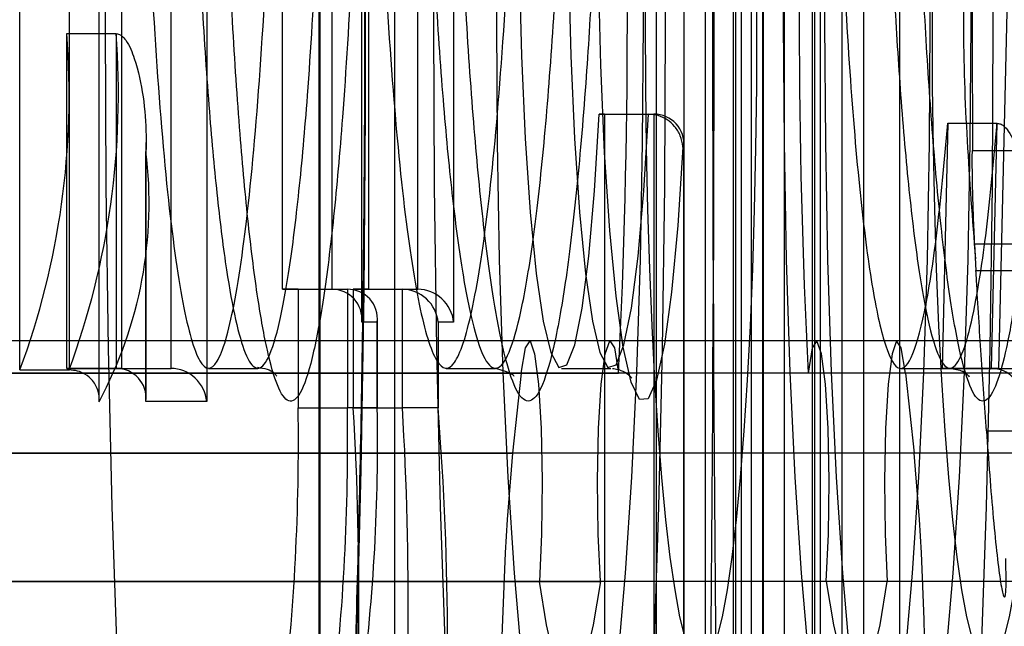
# Model space of a CAD drawing. Extents: x 5 to 415, y 5 to 293.
# Drawn here: x 338 to 338, y 237 to 237 of the extents above; entities that cross this region are included whole.
import ezdxf

# ---------------------------------------------------------------- set-up
doc = ezdxf.new("R2010")
doc.units = 0
doc.linetypes.add('SLD-DURCHGEHEND', pattern=[0])
doc.layers.add('AM_0', color=7, linetype='CONTINUOUS')

msp = doc.modelspace()

# ---------------------------------------------------------------- linework, layer by layer
at = {"layer": 'AM_0', "color": 7, "linetype": 'SLD-DURCHGEHEND'}
for p, q in [((337.7442279975172, 237.5530798597889), (337.7442279975172, 237.3164474985353)), ((337.8091592456994, 237.5530798597577), (337.8091592456994, 237.1231715204879)), ((337.8118087802789, 237.1946798597889), (337.8118087802789, 237.5530798597889)), ((337.8187812396986, 237.5530798597889), (337.8187812396986, 237.1946798597889)), ((337.8214307742782, 237.266679859789), (337.8214307742782, 237.5530798597889)), ((337.828403233698, 237.5530798597889), (337.828403233698, 237.266679859789)), ((337.8118240014865, 237.1950284827599), (337.8118240014865, 237.552731236818)), ((337.8214459954859, 237.2670284827599), (337.8214459954859, 237.552731236818)), ((337.7339174275652, 237.3204474985353), (337.7339174275652, 237.5490798597889)), ((337.7398945957538, 237.3204474985353), (337.7398945957538, 237.5490798597889)), ((337.7988486757475, 237.5490798597577), (337.7988486757474, 237.1271715204878)), ((337.802195456269, 237.5490798597889), (337.8021954562689, 237.1986798597889)), ((337.804825843936, 237.1271715204878), (337.804825843936, 237.5490798597577)), ((337.8081726244575, 237.5490798597889), (337.8081726244575, 237.1986798597889)), ((337.8084706697468, 237.5490798597889), (337.8084706697468, 237.1986798597889)), ((337.8118174502683, 237.5490798597889), (337.8118174502683, 237.2706798597889)), ((337.8144478379353, 237.1986798597889), (337.8144478379353, 237.5490798597889)), ((337.8177946184568, 237.5490798597889), (337.8177946184568, 237.2706798597889)), ((337.8180926637461, 237.5490798597889), (337.8180926637461, 237.2706798597889)), ((337.8240698319347, 237.2706798597889), (337.8240698319347, 237.5490798597889)), ((337.7578461619322, 237.5123715204876), (337.7578461619321, 237.2123715204876)), ((337.7579983740084, 237.2123715204876), (337.7579983740084, 237.5123715204876)), ((337.767049443687, 237.5123715204901), (337.767049443687, 237.2123715204901)), ((337.8103834613206, 237.5123715204901), (337.8103834613206, 237.2123715204901)), ((337.8428322281188, 237.4244794616194), (337.8404189266743, 237.3204474985353)), ((337.7311448224977, 237.3163972654848), (337.7311448224977, 237.3963944517022)), ((337.7311600437054, 237.3167220907518), (337.7311600437054, 237.3960351149461)), ((337.7215314984878, 237.3202631232109), (337.7215314984878, 237.3922628774314)), ((337.7275086666763, 237.3922628774314), (337.7275086666763, 237.3202631232109)), ((337.7630712889344, 237.3260474985353), (337.7630712889344, 237.3916474985353)), ((337.7630865101421, 237.3263961215063), (337.7630865101421, 237.3912988755643)), ((337.7742272240062, 237.3916474985353), (337.7742272240062, 237.3260474985353)), ((337.7534579649246, 237.3300474985353), (337.7534579649246, 237.3876474985353)), ((337.7594351331131, 237.3876474985353), (337.7594351331131, 237.3300474985353)), ((337.7639166540542, 237.3300474985353), (337.7639166540542, 237.3876474985353)), ((337.7698938222428, 237.3300474985353), (337.7698938222428, 237.3876474985353)), ((337.7272357782326, 237.3610859393594), (337.7332129464211, 237.3610859393594)), ((337.7272357782326, 237.3204474985353), (337.7272357782326, 237.3610859393594)), ((337.7332129464211, 237.3610859393594), (337.7332129464211, 237.3204474985353)), ((337.7919163255946, 237.3513079858539), (337.7978934937831, 237.3513079858539)), ((337.7925743861143, 237.3513079858539), (337.7919163255946, 237.3513079858539)), ((337.7925743861143, 237.3513079858539), (337.7985515543028, 237.3513079858539)), ((337.7925743861143, 237.3513079858539), (337.7925743861143, 237.1271715204878)), ((337.7978934937831, 237.3513079858539), (337.7985515543028, 237.3513079858539)), ((337.7985515543028, 237.3513079858539), (337.7985515543028, 237.1271715204878)), ((337.8342687263471, 237.3501951122567), (337.8335786503644, 237.3204474985353)), ((337.8342687263471, 237.3501951122567), (337.8402458945357, 237.3501951122567)), ((337.8402458945357, 237.3501951122567), (337.8395558185529, 237.3204474985353)), ((337.73686432345, 237.3167961215063), (337.73686432345, 237.3478643285573)), ((337.8021877101242, 237.3473079858539), (337.8020790034753, 237.3473079858539)), ((337.8021877101242, 237.1231715204879), (337.8021877101242, 237.3473079858539)), ((337.8022029313319, 237.1235201434588), (337.8022029313319, 237.3476566088248)), ((337.7368491022424, 237.3164474985353), (337.7368491022424, 237.3467957406556)), ((337.8372524926986, 237.3469074464482), (337.8923334985268, 237.3469074464482)), ((337.8874024636996, 237.3355422742785), (337.8375324601073, 237.3355422742784)), ((337.8375324601073, 237.3355422742784), (337.8376942802947, 237.3323264129074)), ((337.8376942802947, 237.3323264129074), (337.8875642838871, 237.3323264129074)), ((337.7553405289679, 237.3300474985353), (337.7534579649246, 237.3300474985353)), ((337.7534579649246, 237.3300474985353), (337.7594351331131, 237.3300474985353)), ((337.7553405289679, 237.3300474985353), (337.7613176971564, 237.3300474985353)), ((337.7553405289679, 237.3300474985353), (337.7553405289679, 237.3156474985353)), ((337.7594351331131, 237.3300474985353), (337.7613176971564, 237.3300474985353)), ((337.7613176971564, 237.3300474985353), (337.7613176971564, 237.3156474985353)), ((337.7620340900109, 237.3300474985353), (337.7680112581995, 237.3300474985353)), ((337.7639166540542, 237.3300474985353), (337.7620340900109, 237.3300474985353)), ((337.7620340900109, 237.3300474985353), (337.7620340900109, 237.3156474985353)), ((337.7639166540542, 237.3300474985353), (337.7698938222428, 237.3300474985353)), ((337.7680112581995, 237.3300474985353), (337.7698938222428, 237.3300474985353)), ((337.7680112581995, 237.3156474985353), (337.7680112581995, 237.3300474985353)), ((337.7649538529778, 237.3260474985353), (337.7630712889344, 237.3260474985353)), ((337.7649538529778, 237.3156474985353), (337.7649538529778, 237.3260474985353)), ((337.7649690741854, 237.3156474985353), (337.7649690741854, 237.3263961215063)), ((337.7742272240062, 237.3260474985353), (337.7723446599628, 237.3260474985353)), ((337.7723446599628, 237.3260474985353), (337.7723446599628, 237.3156474985353)), ((337.8182826956552, 237.3238029779952), (299.4050151372375, 237.3238029779953)), ((337.8281432423298, 237.3238029779952), (299.414875683912, 237.3238029779953)), ((338.0309427079594, 237.3238029779952), (299.6176751495418, 237.3238029779953)), ((338.0408032546341, 237.3238029779952), (299.6275356962163, 237.3238029779953)), ((337.7834203985565, 237.3238029779926), (301.5617811759406, 237.3238029779928)), ((337.7932809452311, 237.3238029779926), (301.5716417226152, 237.3238029779928)), ((337.817305223913, 237.3198819909352), (299.4040376654953, 237.3198819909354)), ((337.829120714072, 237.3198819909352), (299.4158531556543, 237.3198819909354)), ((338.0299652362172, 237.3198819909352), (299.6166976777995, 237.3198819909354)), ((338.0417807263763, 237.3198819909352), (299.6285131679586, 237.3198819909354)), ((301.5608037041983, 237.3198819909328), (337.7824429268143, 237.3198819909327)), ((301.5726191943575, 237.3198819909328), (337.7942584169734, 237.3198819909327)), ((337.7215314984878, 237.3202631232109), (337.7275086666763, 237.3202631232109)), ((337.7215793010553, 237.3202610341349), (337.7275564692439, 237.3202610341349)), ((337.7272357782326, 237.3204474985353), (337.7332129464211, 237.3204474985353)), ((337.7339174275652, 237.3204474985353), (337.7272357782326, 237.3204474985353)), ((337.7332129464211, 237.3204474985353), (337.7398945957538, 237.3204474985353)), ((337.7339174275652, 237.3204474985353), (337.7398945957538, 237.3204474985353)), ((337.7444634922356, 237.320447497855), (337.7504406604241, 237.320447497855)), ((337.773329474294, 237.3204474985693), (337.7793066424825, 237.3204474985693)), ((337.7824429268143, 237.3198819909327), (337.7813807288417, 237.3101736402681)), ((337.7873445796272, 237.3204423367529), (337.7933217478157, 237.3204423367529)), ((337.8285513529445, 237.320447498746), (337.8345285211331, 237.320447498746)), ((337.829120714072, 237.3198819909352), (337.8301829120446, 237.3101736402706)), ((337.8335786503644, 237.3204474985353), (337.8395558185529, 237.3204474985353)), ((337.8404189266743, 237.3204474985353), (337.8335786503644, 237.3204474985353)), ((337.8395558185529, 237.3204474985353), (337.8463960948628, 237.3204474985353)), ((337.8404189266743, 237.3204474985353), (337.8463960948628, 237.3204474985353)), ((337.7442279975172, 237.3164474985353), (337.7368491022424, 237.3164474985353)), ((337.7553405289679, 237.3156474985353), (337.7613176971564, 237.3156474985353)), ((337.7649538529778, 237.3156474985353), (337.7613176971564, 237.3156474985353)), ((337.7620340900109, 237.3156474985353), (337.7680112581995, 237.3156474985353)), ((337.7723446599628, 237.3156474985353), (337.7680112581995, 237.3156474985353)), ((337.8389660541333, 237.3128537470221), (337.8940470599615, 237.3128537470221)), ((337.8301829120446, 237.3101736402706), (299.4169153536268, 237.3101736402708)), ((338.0289030382446, 237.3101736402706), (299.6156354798269, 237.3101736402708)), ((301.5597415062257, 237.3101736402682), (337.7813807288417, 237.3101736402681)), ((337.8195097624851, 237.294587747519), (299.4062422040674, 237.2945877475191)), ((337.8269161754998, 237.294587747519), (299.4136486170821, 237.2945877475191)), ((338.0321697747894, 237.294587747519), (299.6189022163717, 237.2945877475191)), ((338.0395761878041, 237.294587747519), (299.6263086293864, 237.2945877475191)), ((301.5630082427705, 237.2945877475165), (337.7846474653865, 237.2945877475164)), ((301.5704146557853, 237.2945877475165), (337.7920538784012, 237.2945877475164))]:
    msp.add_line(p, q, dxfattribs=at)
at = {"layer": 'AM_0', "color": 7, "linetype": 'SLD-DURCHGEHEND', "flags": 128}
for points in [[(337.7435173931451, 237.1323715204901), (337.7454228695582, 237.1334129782983), (337.7473110896818, 237.1365279201197), (337.7491649535021, 237.1416881365587), (337.7509676721413, 237.1488468958964), (337.7527029199002, 237.1579393672995), (337.7543549821063, 237.1688832079389), (337.7559088974286, 237.1815793086993), (337.7573505933692, 237.1959126917259), (337.7586670137065, 237.2117535516827), (337.759846236734, 237.2289584312887), (337.7608775832253, 237.2473715204901), (337.761751713147, 237.2668260674997), (337.7624607102432, 237.2871458889271), (337.7629981537262, 237.3081469653229), (337.7633591764247, 237.3296391076873), (337.7635405088613, 237.3514276798506), (337.7635405088613, 237.3733153611296), (337.7633591764247, 237.395103933293), (337.7629981537262, 237.4165960756573), (337.7624607102432, 237.4375971520531), (337.761751713147, 237.4579169734805), (337.7608775832254, 237.4773715204901), (337.759846236734, 237.4957846096915), (337.7586670137065, 237.5129894892975), (337.7573505933693, 237.5288303492543), (337.7559088974286, 237.543163732281), (337.7543549821063, 237.5558598330413), (337.7527029199002, 237.5668036736807), (337.7509676721413, 237.5758961450838), (337.7491649535021, 237.5830549044214), (337.7473110896819, 237.5882151208605), (337.7454228695582, 237.5913300626819), (337.7435173931452, 237.5923715204901)], [(337.7485028839701, 237.1723715204876), (337.7467719353578, 237.1734123603676), (337.7450599513807, 237.1765234763481), (337.7433856888935, 237.1816707823915), (337.7417674914665, 237.1887978835354), (337.7402230884091, 237.1978266937685), (337.7387694005246, 237.2086582915563), (337.7374223547216, 237.2211740036468), (337.7361967095158, 237.2352367052794), (337.7351058933325, 237.250692322552), (337.7341618573822, 237.2673715204876), (337.7333749447201, 237.2850915583032), (337.7327537769263, 237.3036582915563), (337.732305159645, 237.3228682992322), (337.7320340080209, 237.3425111124667), (337.7319432928481, 237.3623715204876), (337.7320340080209, 237.3822319285084), (337.732305159645, 237.4018747417429), (337.7327537769263, 237.4210847494188), (337.7333749447201, 237.439651482672), (337.7341618573822, 237.4573715204876), (337.7351058933325, 237.4740507184231), (337.7361967095157, 237.4895063356958), (337.7374223547216, 237.5035690373282), (337.7387694005246, 237.5160847494188), (337.740223088409, 237.5269163472066), (337.7417674914664, 237.5359451574396), (337.7433856888935, 237.5430722585836), (337.7450599513807, 237.548219564627), (337.7467719353578, 237.5513306806075), (337.7485028839701, 237.5523715204876)], [(337.7883506718938, 237.5523715204876), (337.7866197232814, 237.5513306806075), (337.7849077393043, 237.548219564627), (337.7832334768171, 237.5430722585836), (337.7816152793901, 237.5359451574396), (337.7800708763328, 237.5269163472066), (337.7786171884483, 237.5160847494188), (337.7772701426452, 237.5035690373283), (337.7760444974394, 237.4895063356958), (337.7749536812561, 237.4740507184231), (337.7740096453058, 237.4573715204876), (337.7732227326438, 237.439651482672), (337.7726015648499, 237.4210847494188), (337.7721529475686, 237.4018747417429), (337.7718817959445, 237.3822319285084), (337.7717910807717, 237.3623715204876), (337.7718817959445, 237.3425111124667), (337.7721529475686, 237.3228682992322), (337.7726015648499, 237.3036582915563), (337.7732227326438, 237.2850915583032), (337.7740096453058, 237.2673715204876), (337.7749536812561, 237.250692322552), (337.7760444974394, 237.2352367052794), (337.7772701426452, 237.2211740036469), (337.7786171884483, 237.2086582915563), (337.7800708763328, 237.1978266937685), (337.7816152793901, 237.1887978835355), (337.7832334768171, 237.1816707823915), (337.7849077393043, 237.1765234763481), (337.7866197232814, 237.1734123603676), (337.7883506718938, 237.1723715204876)], [(337.7833651810688, 237.5523715204901), (337.7850961296812, 237.5513306806101), (337.7868081136583, 237.5482195646295), (337.7884823761455, 237.5430722585862), (337.7901005735725, 237.5359451574422), (337.7916449766298, 237.5269163472091), (337.7930986645143, 237.5160847494213), (337.7944457103173, 237.5035690373308), (337.7956713555232, 237.4895063356983), (337.7967621717065, 237.4740507184257), (337.7977062076568, 237.4573715204901), (337.7984931203188, 237.4396514826745), (337.7991142881127, 237.4210847494213), (337.799562905394, 237.4018747417455), (337.799834057018, 237.382231928511), (337.7999247721909, 237.3623715204901), (337.799834057018, 237.3425111124692), (337.799562905394, 237.3228682992347), (337.7991142881126, 237.3036582915589), (337.7984931203188, 237.2850915583057), (337.7977062076568, 237.2673715204901), (337.7967621717065, 237.2506923225545), (337.7956713555232, 237.2352367052819), (337.7944457103173, 237.2211740036494), (337.7930986645143, 237.2086582915589), (337.7916449766298, 237.197826693771), (337.7901005735725, 237.188797883538), (337.7884823761455, 237.181670782394), (337.7868081136583, 237.1765234763507), (337.7850961296812, 237.1734123603701), (337.7833651810688, 237.1723715204901)], [(337.8232129689925, 237.1723715204901), (337.8249439176048, 237.1734123603701), (337.8266559015819, 237.1765234763507), (337.8283301640691, 237.181670782394), (337.8299483614962, 237.188797883538), (337.8314927645535, 237.197826693771), (337.832946452438, 237.2086582915589), (337.834293498241, 237.2211740036494), (337.8355191434468, 237.2352367052819), (337.8366099596301, 237.2506923225545), (337.8375539955805, 237.2673715204901), (337.8383409082425, 237.2850915583057), (337.8389620760362, 237.3036582915589), (337.8394106933176, 237.3228682992347), (337.8396818449417, 237.3425111124692), (337.8397725601145, 237.3623715204901), (337.8396818449417, 237.382231928511), (337.8394106933176, 237.4018747417455), (337.8389620760362, 237.4210847494213), (337.8383409082425, 237.4396514826745), (337.8375539955805, 237.4573715204901), (337.8366099596301, 237.4740507184257), (337.8355191434468, 237.4895063356983), (337.834293498241, 237.5035690373308), (337.832946452438, 237.5160847494213), (337.8314927645535, 237.5269163472092), (337.8299483614962, 237.5359451574422), (337.828330164069, 237.5430722585862), (337.8266559015819, 237.5482195646295), (337.8249439176047, 237.5513306806101), (337.8232129689924, 237.5523715204901)], [(337.7883506718938, 237.2603715204876), (337.7870855092395, 237.2614097334157), (337.7858461016485, 237.2645032371789), (337.7846576798851, 237.2695890569614), (337.7835444367893, 237.2765636601388), (337.7825290347801, 237.2852850639034), (337.7816321445144, 237.2955757256252), (337.7808720240915, 237.3072261571071), (337.7802641473712, 237.3199991891614), (337.7798208889706, 237.3336347996897), (337.7795512723524, 237.3478554069837), (337.7794607861335, 237.3623715204876), (337.7795512723524, 237.3768876339914), (337.7798208889706, 237.3911082412854), (337.7802641473712, 237.4047438518137), (337.7808720240915, 237.417516883868), (337.7816321445144, 237.42916731535), (337.7825290347801, 237.4394579770717), (337.7835444367893, 237.4481793808363), (337.7846576798851, 237.4551539840137), (337.7858461016485, 237.4602398037962), (337.7870855092395, 237.4633333075594), (337.7883506718938, 237.4643715204876), (337.789615834548, 237.4633333075594), (337.7908552421391, 237.4602398037962), (337.7920436639025, 237.4551539840137), (337.7931569069983, 237.4481793808363), (337.7941723090074, 237.4394579770717), (337.7950691992731, 237.42916731535), (337.7958293196961, 237.417516883868), (337.7964371964163, 237.4047438518137), (337.796880454817, 237.3911082412854), (337.7971500714352, 237.3768876339914), (337.797240557654, 237.3623715204876), (337.7971500714352, 237.3478554069837), (337.796880454817, 237.3336347996897), (337.7964371964163, 237.3199991891614), (337.7958293196961, 237.3072261571071), (337.7950691992731, 237.2955757256251), (337.7941723090074, 237.2852850639034), (337.7931569069983, 237.2765636601388), (337.7920436639025, 237.2695890569614), (337.7908552421391, 237.2645032371789), (337.789615834548, 237.2614097334157), (337.7883506718938, 237.2603715204876)], [(337.8232129689925, 237.2603715204901), (337.8219478063382, 237.2614097334182), (337.8207083987472, 237.2645032371814), (337.8195199769838, 237.2695890569639), (337.818406733888, 237.2765636601413), (337.8173913318788, 237.2852850639059), (337.8164944416131, 237.2955757256277), (337.8157343211902, 237.3072261571096), (337.8151264444699, 237.3199991891639), (337.8146831860693, 237.3336347996923), (337.8144135694511, 237.3478554069862), (337.8143230832322, 237.3623715204901), (337.8144135694511, 237.376887633994), (337.8146831860693, 237.3911082412879), (337.8151264444699, 237.4047438518163), (337.8157343211902, 237.4175168838705), (337.8164944416131, 237.4291673153525), (337.8173913318788, 237.4394579770742), (337.818406733888, 237.4481793808389), (337.8195199769838, 237.4551539840162), (337.8207083987472, 237.4602398037988), (337.8219478063382, 237.463333307562), (337.8232129689925, 237.4643715204901), (337.8244781316467, 237.463333307562), (337.8257175392378, 237.4602398037988), (337.8269059610011, 237.4551539840162), (337.828019204097, 237.4481793808389), (337.8290346061061, 237.4394579770742), (337.8299314963718, 237.4291673153525), (337.8306916167948, 237.4175168838705), (337.831299493515, 237.4047438518163), (337.8317427519157, 237.3911082412879), (337.8320123685338, 237.376887633994), (337.8321028547527, 237.3623715204901), (337.8320123685338, 237.3478554069862), (337.8317427519157, 237.3336347996923), (337.831299493515, 237.3199991891639), (337.8306916167948, 237.3072261571096), (337.8299314963718, 237.2955757256277), (337.8290346061061, 237.2852850639059), (337.828019204097, 237.2765636601413), (337.8269059610011, 237.2695890569639), (337.8257175392378, 237.2645032371814), (337.8244781316467, 237.2614097334182), (337.8232129689925, 237.2603715204901)], [(337.8281984598175, 237.4643715204876), (337.8269332971632, 237.4633333075594), (337.8256938895722, 237.4602398037962), (337.8245054678088, 237.4551539840137), (337.823392224713, 237.4481793808363), (337.8223768227038, 237.4394579770717), (337.8214799324381, 237.42916731535), (337.8207198120152, 237.417516883868), (337.8201119352949, 237.4047438518137), (337.8196686768943, 237.3911082412854), (337.8193990602761, 237.3768876339914), (337.8193085740572, 237.3623715204876), (337.8193990602761, 237.3478554069837), (337.8196686768943, 237.3336347996897), (337.8201119352949, 237.3199991891614), (337.8207198120152, 237.3072261571071), (337.8214799324381, 237.2955757256252), (337.8223768227038, 237.2852850639034), (337.823392224713, 237.2765636601388), (337.8245054678088, 237.2695890569614), (337.8256938895722, 237.2645032371789), (337.8269332971632, 237.2614097334157), (337.8281984598175, 237.2603715204876), (337.8294636224717, 237.2614097334157), (337.8307030300628, 237.2645032371789), (337.8318914518262, 237.2695890569614), (337.833004694922, 237.2765636601388), (337.8340200969312, 237.2852850639034), (337.8349169871968, 237.2955757256252), (337.8356771076197, 237.3072261571071), (337.8362849843401, 237.3199991891614), (337.8367282427407, 237.3336347996897), (337.8369978593589, 237.3478554069837), (337.8370883455777, 237.3623715204876), (337.8369978593589, 237.3768876339914), (337.8367282427407, 237.3911082412854), (337.8362849843401, 237.4047438518137), (337.8356771076197, 237.417516883868), (337.8349169871968, 237.42916731535), (337.8340200969312, 237.4394579770717), (337.833004694922, 237.4481793808363), (337.8318914518262, 237.4551539840137), (337.8307030300628, 237.4602398037962), (337.8294636224717, 237.4633333075594), (337.8281984598175, 237.4643715204876)], [(337.8042897870632, 237.2843715204875), (337.8049561220833, 237.2847471118071), (337.8056160399329, 237.2858702686161), (337.8062631852422, 237.2877301743004), (337.8068913256485, 237.2903089169517), (337.807494411816, 237.2935816618684), (337.8080666356952, 237.297516890728), (337.8086024864575, 237.3020767051253), (337.8090968035671, 237.307217191555), (337.80954482648, 237.3128888443228), (337.8099422404906, 237.319037042312), (337.8102852182847, 237.3256025750151), (337.8105704567988, 237.3325222127631), (337.8107952090298, 237.3397293156617), (337.8109573104912, 237.3471544753703), (337.8110552000571, 237.3547261835419), (337.8110879349976, 237.3623715204876), (337.8110552000571, 237.3700168574333), (337.8109573104912, 237.3775885656048), (337.8107952090298, 237.3850137253134), (337.8105704567988, 237.392220828212), (337.8102852182847, 237.39914046596), (337.8099422404906, 237.4057059986631), (337.80954482648, 237.4118541966523), (337.8090968035671, 237.4175258494201), (337.8086024864575, 237.4226663358499), (337.8080666356952, 237.4272261502472), (337.807494411816, 237.4311613791068), (337.8068913256485, 237.4344341240235), (337.8062631852422, 237.4370128666747), (337.8056160399329, 237.438872772359), (337.8049561220833, 237.439995929168), (337.8042897870632, 237.4403715204876), (337.8036234520432, 237.439995929168), (337.8029635341936, 237.438872772359), (337.8023163888842, 237.4370128666747), (337.801688248478, 237.4344341240235), (337.8010851623105, 237.4311613791068), (337.8005129384313, 237.4272261502472), (337.7999770876689, 237.4226663358499), (337.7994827705594, 237.4175258494201), (337.7990347476465, 237.4118541966523), (337.7986373336359, 237.4057059986631), (337.7982943558418, 237.39914046596), (337.7980091173278, 237.392220828212), (337.7977843650966, 237.3850137253134), (337.7976222636352, 237.3775885656048), (337.7975243740693, 237.3700168574333), (337.7974916391289, 237.3623715204876), (337.7975243740693, 237.3547261835419), (337.7976222636352, 237.3471544753703), (337.7977843650966, 237.3397293156617), (337.7980091173278, 237.3325222127631), (337.7982943558418, 237.3256025750151), (337.7986373336359, 237.319037042312), (337.7990347476465, 237.3128888443228), (337.7994827705594, 237.307217191555), (337.7999770876689, 237.3020767051253), (337.8005129384313, 237.297516890728), (337.8010851623105, 237.2935816618684), (337.801688248478, 237.2903089169517), (337.8023163888842, 237.2877301743004), (337.8029635341936, 237.2858702686161), (337.8036234520432, 237.2847471118071), (337.8042897870632, 237.2843715204875)], [(337.8391520841619, 237.4403715204901), (337.8384857491419, 237.4399959291705), (337.8378258312923, 237.4388727723616), (337.8371786859828, 237.4370128666772), (337.8365505455766, 237.434434124026), (337.8359474594092, 237.4311613791093), (337.8353752355299, 237.4272261502497), (337.8348393847676, 237.4226663358524), (337.834345067658, 237.4175258494227), (337.8338970447451, 237.4118541966549), (337.8334996307345, 237.4057059986656), (337.8331566529404, 237.3991404659625), (337.8328714144263, 237.3922208282146), (337.8326466621953, 237.385013725316), (337.8324845607339, 237.3775885656074), (337.832386671168, 237.3700168574358), (337.8323539362275, 237.3623715204901), (337.832386671168, 237.3547261835444), (337.8324845607339, 237.3471544753729), (337.8326466621953, 237.3397293156642), (337.8328714144263, 237.3325222127656), (337.8331566529404, 237.3256025750177), (337.8334996307345, 237.3190370423146), (337.8338970447451, 237.3128888443253), (337.834345067658, 237.3072171915575), (337.8348393847676, 237.3020767051278), (337.8353752355299, 237.2975168907305), (337.8359474594092, 237.2935816618709), (337.8365505455766, 237.2903089169542), (337.8371786859828, 237.287730174303), (337.8378258312923, 237.2858702686186), (337.8384857491419, 237.2847471118097), (337.8391520841619, 237.2843715204901), (337.8398184191819, 237.2847471118097), (337.8404783370315, 237.2858702686186), (337.8411254823409, 237.287730174303), (337.8417536227471, 237.2903089169542), (337.8423567089146, 237.2935816618709), (337.8429289327938, 237.2975168907305), (337.8434647835562, 237.3020767051278), (337.8439591006657, 237.3072171915575), (337.8444071235786, 237.3128888443253), (337.8448045375892, 237.3190370423146), (337.8451475153834, 237.3256025750177), (337.8454327538974, 237.3325222127656), (337.8456575061285, 237.3397293156642), (337.8458196075899, 237.3471544753729), (337.8459174971558, 237.3547261835444), (337.8459502320962, 237.3623715204901), (337.8459174971558, 237.3700168574358), (337.8458196075899, 237.3775885656074), (337.8456575061285, 237.385013725316), (337.8454327538974, 237.3922208282146), (337.8451475153834, 237.3991404659625), (337.8448045375892, 237.4057059986656), (337.8444071235786, 237.4118541966549), (337.8439591006657, 237.4175258494227), (337.8434647835562, 237.4226663358524), (337.8429289327938, 237.4272261502497), (337.8423567089146, 237.4311613791093), (337.8417536227471, 237.434434124026), (337.8411254823409, 237.4370128666772), (337.8404783370315, 237.4388727723616), (337.8398184191819, 237.4399959291705), (337.8391520841619, 237.4403715204901)], [(337.78211477314, 237.3804476367167), (337.7822070985993, 237.3692223536465), (337.7824808152043, 237.3583934062408), (337.7829262587309, 237.3483431365788), (337.7835277017221, 237.3394263936456), (337.7842639087839, 237.3319580045343), (337.7851088863523, 237.3262016587163), (337.7860328004584, 237.3223605978501), (337.7870030300886, 237.320570439844), (337.7879853189482, 237.3208943905395), (337.7889449849623, 237.3233210120769), (337.78984814481, 237.327764626736), (337.7906629102571, 237.3340683419952), (337.7913605140461, 237.3420095899992), (337.7919163255946, 237.3513079858539)], [(337.7880919413285, 237.3804476367167), (337.7881842667878, 237.3692223536465), (337.7884579833928, 237.3583934062408), (337.7889034269194, 237.3483431365788), (337.7895048699106, 237.3394263936456), (337.7902410769724, 237.3319580045343), (337.7910860545409, 237.3262016587163), (337.792009968647, 237.3223605978501), (337.7929801982772, 237.320570439844), (337.7939624871368, 237.3208943905395), (337.7949221531509, 237.3233210120769), (337.7958253129987, 237.327764626736), (337.7966400784456, 237.3340683419952), (337.7973376822347, 237.3420095899992), (337.7978934937831, 237.3513079858539)], [(337.8020790034753, 237.3473079858539), (337.8014643184937, 237.3377758468948), (337.8007069335091, 237.3297082508227), (337.7998328428096, 237.3233820864319), (337.7988720461518, 237.3190144746612), (337.7978575191369, 237.3167553167632), (337.7968240814506, 237.3166821495286), (337.7958072018143, 237.3187974841375), (337.7948417806584, 237.3230287199733), (337.7939609523017, 237.3292306363557), (337.7931949477448, 237.3371903766747), (337.7925700571089, 237.3466347538642), (337.7921077273299, 237.3572396264835), (337.7918238260755, 237.3686410236088), (337.7917280971499, 237.3804476367167)], [(337.7824429268143, 237.3198819909327), (337.782944593654, 237.3229551382128), (337.7835087841315, 237.3237743880486), (337.7840613602107, 237.3222320860638), (337.7845297100574, 237.318530900054), (337.7848522896732, 237.3131571882143), (337.7849867101482, 237.3068170887354), (337.7849153078203, 237.30034372898), (337.7846474653865, 237.2945877475164)], [(337.7920538784012, 237.2945877475164), (337.7917860359674, 237.30034372898), (337.7917146336395, 237.3068170887354), (337.7918490541145, 237.3131571882143), (337.7921716337302, 237.318530900054), (337.7926399835769, 237.3222320860638), (337.7931925596561, 237.3237743880486), (337.7937567501336, 237.3229551382128), (337.7942584169734, 237.3198819909327)], [(337.8195097624851, 237.294587747519), (337.8197776049189, 237.3003437289826), (337.8198490072468, 237.3068170887379), (337.8197145867718, 237.3131571882169), (337.8193920071561, 237.3185309000565), (337.8189236573094, 237.3222320860664), (337.8183710812302, 237.3237743880512), (337.8178068907526, 237.3229551382153), (337.817305223913, 237.3198819909352)], [(337.829120714072, 237.3198819909352), (337.8286190472323, 237.3229551382153), (337.8280548567548, 237.3237743880512), (337.8275022806756, 237.3222320860664), (337.8270339308289, 237.3185309000565), (337.8267113512131, 237.3131571882168), (337.8265769307381, 237.3068170887379), (337.826648333066, 237.3003437289826), (337.8269161754998, 237.294587747519)], [(337.7920538784012, 237.2945877475164), (337.7911933870774, 237.2893224684582), (337.7902772851829, 237.2854862103246), (337.7893234939464, 237.2831540198547), (337.7883506718939, 237.2823715204875), (337.7873778498413, 237.2831540198547), (337.7864240586048, 237.2854862103246), (337.7855079567102, 237.2893224684582), (337.7846474653865, 237.2945877475164)], [(337.8195097624851, 237.294587747519), (337.8203702538088, 237.2893224684608), (337.8212863557034, 237.2854862103272), (337.8222401469399, 237.2831540198572), (337.8232129689925, 237.2823715204901), (337.824185791045, 237.2831540198572), (337.8251395822816, 237.2854862103272), (337.8260556841761, 237.2893224684608), (337.8269161754998, 237.294587747519)]]:
    msp.add_lwpolyline(points, dxfattribs=at)
at = {"layer": 'AM_0', "color": 7, "linetype": 'SLD-DURCHGEHEND'}
for centre, radius, start, end in [((330.0325893573943, 237.3623715204875), 7.773282019331484, 357.5271590652587, 2.472840934743168), ((330.0141768298042, 237.3623715204875), 7.791677441409501, 357.5330008263379, 2.466999173663763), ((345.5789742834715, 237.3623715204908), 7.773282019311008, 177.527159065256, 182.4728409347549), ((345.5973868110825, 237.3623715204901), 7.791677441409897, 177.5330008263368, 182.466999173664), ((336.958798322381, 237.3623715204875), 0.8365398554629982, 357.0885802148741, 2.911419785128581), ((338.6527653184359, 237.3623715204901), 0.8365398553936806, 177.0885802146319, 182.9114197853689), ((337.631285527995, 237.3536833757339), 0.09623538054622134, 339.6791974548348, 4.411631464419814), ((337.6372626961837, 237.3536833757339), 0.09623538054616804, 339.6791974548231, 4.411631464422418), ((337.6863230489559, 237.3405425221424), 0.0509115389915625, 331.6888840579325, 7.05517946772117), ((337.4792348315257, 237.3115401959609), 0.2761362455284193, 353.2516563232462, 0.8522596539744828), ((337.3645571547873, 237.2920824724475), 0.3981748667222949, 347.6096907393482, 3.392896138089966), ((337.485211999723, 237.3115401959604), 0.2761362455195595, 353.2516563231238, 0.852259654096196), ((337.3705343229786, 237.2920824724475), 0.3981748667195729, 347.6096907392663, 3.392896138117286), ((337.4211020729726, 237.2873320831733), 0.3523820620614372, 346.0366139343292, 4.608931428200876), ((337.5327719660768, 237.3113545347068), 0.2322215712274473, 352.6228071780858, 1.059258706369982), ((338.1272851303622, 237.2791861447454), 0.3472896195829364, 174.8808805708279, 185.5674272435045), ((337.484278510535, 237.279186144748), 0.3472896195720138, 354.4325727563262, 5.119119429333665)]:
    msp.add_arc(centre, radius, start, end, dxfattribs=at)
for centre, major_axis, ratio, start_param, end_param in [((337.7982029313319, 237.3473079858539), (0.002949109347241574, 0.002949109347241574), 0.9163311740191833, 5.454153912483251, 7.024950239290627), ((337.7590865101421, 237.3260474985353), (0.002949109347241574, 0.002949109347241574), 0.916331174009546, 5.454153912478011, 7.024950239282222), ((337.7609690741855, 237.3260474985353), (0.002949109347184731, 0.002949109347241574), 0.9163311740183772, 5.454153912473211, 7.024950239281939), ((337.7683598811705, 237.3260474985353), (0.002949109347184731, -0.002949109347213152), 0.9163311740276113, 0.829031394696569, 2.399827721501851), ((337.7702424452137, 237.3260474985353), (0.002949109347298418, -0.002949109347213152), 0.916331174029224, 0.8290313946764908, 2.399827721468967), ((337.7328643234501, 237.3164474985353), (0.002949109347241574, 0.002949109347241574), 0.9163311740191833, 5.454153912483251, 7.024950239262718), ((337.7402432187248, 237.3164474985353), (0.002949109347241574, -0.002949109347213152), 0.916331174009143, 0.8290313946970074, 2.39982772149633), ((337.8391022673342, 237.3164474985353), (0.003022490938690225, 0.002953189266236222), 0.892608671432304, 5.452642905094694, 7.023439231889625)]:
    msp.add_ellipse(centre, major_axis=major_axis, ratio=ratio, start_param=start_param, end_param=end_param, dxfattribs=at)
for points, knots in [([(337.7833651810688, 237.5523715204901), (337.7805449952092, 237.5525524938368), (337.7751284222946, 237.5529000792005), (337.7678136323591, 237.5554484531119), (337.7618635615353, 237.5588004681759), (337.7573336615527, 237.5625365650909), (337.7541517897524, 237.5660805215114), (337.7521121577776, 237.56903429926), (337.7509488741712, 237.5711712463809), (337.7504354074113, 237.5723643871432), (337.7504207196396, 237.5724640434829), (337.7508067760999, 237.5712519792403), (337.7515156917594, 237.5684724161686), (337.752470858838, 237.5638982695601), (337.7535935736225, 237.557393194972), (337.7548088343258, 237.5489371491067), (337.7560524305397, 237.5386077954294), (337.7572741646105, 237.5265407373086), (337.7584368304891, 237.5128959419709), (337.7595132485188, 237.4978400385305), (337.7604833349257, 237.4815403068386), (337.7613319470632, 237.4641639551695), (337.7620474953727, 237.4458788837065), (337.7626211015924, 237.4268544284614), (337.7630461009646, 237.4072616876935), (337.7633177508567, 237.3872734259911), (337.7634330618203, 237.3670636526089), (337.7633907028737, 237.3468071950342), (337.7631909665494, 237.3266793102301), (337.7628357716187, 237.3068542650952), (337.762328677114, 237.2875042945521), (337.7616749213414, 237.2687985601711), (337.7608815548714, 237.250903181249), (337.7599576708056, 237.2339809599584), (337.7589148173348, 237.2181915495841), (337.7577677313657, 237.2036922715662), (337.7565356903443, 237.1906399301715), (337.7552449242914, 237.1791937205127), (337.7539333833741, 237.1695199318198), (337.7527058301283, 237.1620808848705), (337.7516529354033, 237.1568619285677), (337.7508688284955, 237.1537002316376), (337.7504229850183, 237.1522777582289), (337.7504268174611, 237.1523621968082), (337.7510066154966, 237.1537013981195), (337.7523444283929, 237.1560991887442), (337.7547057151975, 237.1593730268202), (337.7583801050889, 237.1632016807859), (337.7635235425323, 237.167050191568), (337.770047102007, 237.1702276477642), (337.7768834752703, 237.1720814042784), (337.7814364126183, 237.1722851902842), (337.7833651810688, 237.1723715204901)], [0, 0, 0, 0, 0.01280381998063007, 0.02459157940797147, 0.03564827096127444, 0.04609721899115792, 0.05611031331939557, 0.0661106401999109, 0.07659930724894366, 0.08816303249459874, 0.1014229853978553, 0.1168676750289703, 0.1347527375764301, 0.1550190924720081, 0.1773229405499587, 0.2011831249078739, 0.2261396514675024, 0.2518350718158467, 0.2780216224800449, 0.3045364122492436, 0.331273812428645, 0.3581646912360699, 0.385162787497029, 0.4122361985582318, 0.439362107717944, 0.4665234717248248, 0.4937068742819594, 0.5209010638855942, 0.5480950025287207, 0.5752762532311034, 0.602433847529358, 0.6295548832015979, 0.6566231931098744, 0.6836174248500739, 0.710508095327354, 0.7372528755883312, 0.7637887987497346, 0.7900191045815276, 0.8157909288922393, 0.8408586751688258, 0.8620538050575789, 0.8812085676731719, 0.8979095083159796, 0.9121686152747703, 0.9244549057814666, 0.9354847426284335, 0.9460364997721926, 0.9566250764316245, 0.9676958066686924, 0.9793079230775238, 0.991234180905176, 0.9999999999999999, 0.9999999999999999, 0.9999999999999999, 0.9999999999999999]), ([(337.7459453924246, 237.4715876637573), (337.7461490798456, 237.4783955950985), (337.7465170506147, 237.490694438685), (337.7473268217603, 237.5070998095625), (337.7482531587522, 237.5209573734699), (337.749373324849, 237.5328521112014), (337.7506490678831, 237.5424540111357), (337.7520511869692, 237.5492659409506), (337.7534907307696, 237.5529543861132), (337.7549182178429, 237.5533420455055), (337.7562515394736, 237.5509597109673), (337.7574980328567, 237.5461320520346), (337.7586765350584, 237.5391744890825), (337.7597819552817, 237.5299057772182), (337.760805926257, 237.518173219548), (337.7616765455876, 237.5043901523632), (337.7624170803893, 237.4882109851081), (337.7629740223325, 237.4701578848432), (337.7632867455422, 237.4519049230863), (337.7633908322065, 237.432411519666), (337.763232049143, 237.4119436094848), (337.7627283336927, 237.3898444082029), (337.7619085915846, 237.3690964627693), (337.7608661652114, 237.3518763315193), (337.7596751504218, 237.3385147763934), (337.7584355547518, 237.3285747904085), (337.7570611883393, 237.3212853395227), (337.7556310744933, 237.3170184901619), (337.7541965468661, 237.3160307692585), (337.7528473789611, 237.3179090948082), (337.7515854994506, 237.3223116414708), (337.7503951730323, 237.3288367967294), (337.7492747373757, 237.3376688707283), (337.7482286327743, 237.3489526237655), (337.7473293834803, 237.362354281392), (337.7465583571264, 237.3781391692322), (337.7459731330235, 237.3957455243514), (337.7455121361481, 237.4180720342536), (337.7455208362807, 237.4344322256061), (337.7455260561242, 237.4442478967048)], [0, 0, 0, 0, 0.0323879278770713, 0.05851029322762998, 0.08461225713443447, 0.1108524511730788, 0.1370842398020416, 0.1631561889250357, 0.1892102140906586, 0.2129084551675617, 0.2366140942093619, 0.2586495259758363, 0.2806928924122827, 0.3049343607849134, 0.3291812709609008, 0.3552679742973049, 0.3813734854301416, 0.4113331541105916, 0.4412959369060308, 0.4649424100284519, 0.4992008006111011, 0.5334662352549726, 0.5674677919400283, 0.6014230854640734, 0.6273488304088302, 0.6532671494098958, 0.6792817970248256, 0.7052795299022543, 0.729243095439015, 0.7532103507324215, 0.7751982312425248, 0.7971944240406852, 0.8212099641370458, 0.8452311648997667, 0.8711851351085695, 0.897159099091928, 0.9265400651574137, 0.9559260314372501, 1, 1, 1, 1]), ([(337.7917280971499, 237.3817855761203), (337.7915222355822, 237.3770796719205), (337.7911105896695, 237.3676696287983), (337.790249024874, 237.3540481416734), (337.7891592667285, 237.3413580825179), (337.7878345510587, 237.3304970848422), (337.7863777809777, 237.3225039014505), (337.7848522318238, 237.3175558922966), (337.783291591746, 237.3159451958462), (337.7817872673797, 237.3174975042621), (337.7803685806426, 237.3219224490169), (337.7790299727719, 237.3287594197541), (337.777774313335, 237.3381780989588), (337.7766249696022, 237.3501717425341), (337.7756537639993, 237.3643781376802), (337.774851076575, 237.3807350066402), (337.7742559010042, 237.3987751492158), (337.7739137619776, 237.4171127709633), (337.7737916201092, 237.4376221860141), (337.773995041334, 237.4599826143665), (337.7746095109347, 237.483043032869), (337.7755302240645, 237.5032960066214), (337.7766580444392, 237.5200264568717), (337.7780148203772, 237.5335833900574), (337.7794806357315, 237.5435606786417), (337.7810292760707, 237.5500916679086), (337.7825743985781, 237.553289127485), (337.7841150835072, 237.5530978487213), (337.7855781244569, 237.5499663605035), (337.7869518148244, 237.54417149052), (337.7882486858332, 237.5359705699584), (337.7894421412166, 237.5251679306368), (337.7907142578291, 237.5095577116537), (337.7913437476253, 237.4960122664755), (337.7917280971499, 237.4877417822719)], [0, 0, 0, 0, 0.02619798629665893, 0.05238614521308262, 0.08347835456310353, 0.1145690650033851, 0.1449650191773398, 0.1753493029095108, 0.2046967918690276, 0.2340442783373976, 0.2612058309233945, 0.2883753387956959, 0.3174782748418142, 0.3465818138338249, 0.3767950248495004, 0.4070278128633087, 0.4397722121270793, 0.4725176066944286, 0.5000876995698718, 0.5419056257020828, 0.5837372385695113, 0.6194714059902519, 0.6551702894987439, 0.6884517031116805, 0.7217306465972649, 0.7520265150362379, 0.7823071782867214, 0.8109605540846361, 0.8396254528877204, 0.8669545149003183, 0.8942894008281534, 0.9239154679220382, 0.9535448327899819, 1, 1, 1, 1]), ([(337.7358978345233, 237.4402478967048), (337.7359165410678, 237.4307420915841), (337.7359537590585, 237.411829621352), (337.736676304956, 237.3847980795697), (337.7378147380841, 237.3606972386543), (337.7393880102939, 237.3411870023787), (337.7412771608554, 237.3275200278668), (337.743360523526, 237.3202106812204), (337.7455219068207, 237.3201317953673), (337.7476080864946, 237.3273015627756), (337.7495028542784, 237.3408421754399), (337.7510821925984, 237.3602379018731), (337.7522377888808, 237.3842663384698), (337.7529389866951, 237.411236014436), (337.7531249275137, 237.4396809271288), (337.7527521407046, 237.4678006851886), (337.7518901252132, 237.493921200834), (337.7505848146034, 237.5165702451977), (337.7488799543161, 237.5340222150827), (337.7469079275491, 237.5454393333171), (337.7447801052353, 237.5502359878965), (337.7426295491755, 237.5475635761751), (337.7405997418029, 237.5380060921763), (337.7388091755966, 237.5222455154076), (337.7373526565943, 237.5010482374047), (337.7367654429538, 237.4841825831206), (337.7364661925479, 237.4755876637573)], [0, 0, 0, 0, 0.04501802919174832, 0.0895665465654205, 0.132873815536713, 0.1744258220901256, 0.2144457234402205, 0.253334515985297, 0.2917203557410155, 0.3305907499339116, 0.3705830492025401, 0.4120990080117773, 0.4553730056106329, 0.4999037300623539, 0.5449187009308022, 0.5898472059809271, 0.634032533434747, 0.676723845684317, 0.7176687611307159, 0.7572276906743381, 0.7958345166225639, 0.8342896020248389, 0.8735169495997565, 0.9140169213582292, 0.95618209557233, 1, 1, 1, 1]), ([(337.7418750027119, 237.4402478967048), (337.7418749996692, 237.440247097467), (337.7418436413107, 237.4320100169356), (337.741915142728, 237.41735126712), (337.7423193364806, 237.3969228977301), (337.7428904623712, 237.3798613099972), (337.7436348937694, 237.3645915718125), (337.744501955019, 237.3516655677481), (337.7455089079485, 237.3408014454374), (337.7465846274185, 237.3323202739641), (337.747726127618, 237.3260602416237), (337.7489331668945, 237.3218462089151), (337.7502219867671, 237.32005043765), (337.7515923884, 237.3209937698182), (337.7529601731702, 237.3250792761333), (337.7542777122914, 237.3320714979614), (337.7554676539908, 237.3416153325671), (337.7566150596789, 237.3544909405706), (337.7576209119337, 237.3711212376833), (337.7584138326388, 237.3912094671169), (337.7589021044104, 237.4126255032068), (337.7590562321741, 237.4324789473555), (337.7589552072981, 237.4513876687884), (337.7586518895311, 237.4690939241721), (337.7581122256195, 237.4865886862307), (337.7573959150609, 237.5022481112306), (337.7565562763173, 237.515548422175), (337.7555702103599, 237.5268489689599), (337.7545086192121, 237.5357517507541), (337.7533780672829, 237.5424287006693), (337.7521853689444, 237.5470506102137), (337.7509114234963, 237.5493291626251), (337.7495478477335, 237.5489601289787), (337.7481714188402, 237.545428578332), (337.746827782239, 237.5388964724342), (337.7456035307388, 237.52967952124), (337.744525369418, 237.5182293084152), (337.7436327863589, 237.5048633190902), (337.7429262440417, 237.4905643238465), (337.7426001066912, 237.4804491507005), (337.7424433607364, 237.4755876637573)], [0, 0, 0, 0, 3.797532973408084e-06, 0.03913801835765691, 0.06915047585120382, 0.09915766931941082, 0.1255645708692901, 0.1519504237742627, 0.1762560105923237, 0.2005556380876357, 0.2227387497353058, 0.2449131105391246, 0.2689860534202251, 0.2930551118733511, 0.3192626615520807, 0.345488018388839, 0.3717153347505411, 0.3979504688482418, 0.4325185366663017, 0.4671353084875048, 0.5021307929090023, 0.5371188616250655, 0.5612553225821418, 0.5918600759935646, 0.6224615509894981, 0.6490199477714739, 0.6755585444588104, 0.7000979463063774, 0.7246316192413838, 0.7468712638142267, 0.7691025550844025, 0.792915730166999, 0.8167211169685452, 0.8429728798228744, 0.8692435123015051, 0.8957820945108568, 0.9223295255987701, 0.9488662410812154, 0.9754244343863734, 1, 1, 1, 1]), ([(337.78211477314, 237.4641647608461), (337.7818769725752, 237.472835382576), (337.7814060240563, 237.4900069837637), (337.7801166503041, 237.5125237942383), (337.7784514737398, 237.5305334916803), (337.7764851861532, 237.5429948841072), (337.7743433524302, 237.5494808953928), (337.7721356940924, 237.5491907821047), (337.770004241718, 237.5421912473167), (337.7680588648313, 237.5292566240494), (337.7664169415606, 237.5108373347222), (337.7651904853245, 237.4879387127385), (337.7644132820027, 237.462141318209), (337.7641357340146, 237.434763679196), (337.7644132820027, 237.407386040183), (337.7651904853245, 237.3815886456536), (337.7664169415606, 237.3586900236699), (337.7680588648312, 237.3402707343427), (337.770004241718, 237.3273361110754), (337.7721356940923, 237.3203365762874), (337.7743433524302, 237.3200464629994), (337.7764851861532, 237.326532474285), (337.7784514737398, 237.3389938667119), (337.7801166503041, 237.3570035641539), (337.7814060240563, 237.3795203746286), (337.7818769725752, 237.3966919758163), (337.78211477314, 237.4053625975461)], [0, 0, 0, 0, 0.04338211185543878, 0.08591544489803382, 0.1273971599555423, 0.1680650688975858, 0.208098242282582, 0.2478434098372221, 0.2879205685908173, 0.3286478508518544, 0.3702082866312263, 0.4128263936639915, 0.4562564959392142, 0.5000000000000088, 0.5437435040608019, 0.5871736063360108, 0.6297917133687443, 0.6713521491481044, 0.7120794314091262, 0.7521565901627085, 0.7919017577173388, 0.8319349311023504, 0.8726028400444052, 0.9140845551019386, 0.9566178881445516, 1, 1, 1, 1]), ([(337.7880919413285, 237.4641647608461), (337.78809192458, 237.4641655374229), (337.7879878121909, 237.4689929079347), (337.7877054432975, 237.4794017592871), (337.7870901182322, 237.4946717538977), (337.7862502859965, 237.5093953841758), (337.7852226136516, 237.5222310478276), (337.7840700797605, 237.5326161459243), (337.7828225558427, 237.5405159496794), (337.781501978212, 237.5460862425971), (337.7800973285067, 237.5490959275254), (337.7786186278439, 237.5492813515758), (337.7771348660469, 237.5462073035918), (337.775645799424, 237.5399243434138), (337.7742352312389, 237.5303225884084), (337.772927188936, 237.5172518754375), (337.771839013059, 237.5010997365634), (337.7709490947967, 237.4815106063635), (337.7703541978265, 237.4591911197281), (337.7701570172255, 237.4375362885394), (337.7702753878454, 237.4176727008123), (337.77060678309, 237.3999108206623), (337.7711828786406, 237.3824485009698), (337.7719587506837, 237.3666300072473), (337.772895714217, 237.3529180374662), (337.7740037096501, 237.3413555893078), (337.7752123942145, 237.3322891321402), (337.7765002102405, 237.3257097214756), (337.7778630420747, 237.3214566650654), (337.7793068025351, 237.3199662804208), (337.7808048067837, 237.3215128715708), (337.7822704564487, 237.3262701032891), (337.783672335962, 237.3339617666261), (337.7849466245511, 237.3444225713843), (337.7860578448332, 237.357301753406), (337.7869557454695, 237.372175814607), (337.7876584276806, 237.388263912159), (337.7879484638083, 237.3997035439265), (337.7880919413285, 237.4053625975461)], [0, 0, 0, 0, 3.828003134728805e-06, 0.0237957014948202, 0.05202238808204004, 0.08023530175374444, 0.1076479711170665, 0.135057473134305, 0.1603207457244911, 0.1855784247370748, 0.211985802573361, 0.2383821131428494, 0.2663262458020383, 0.2942849822798881, 0.325064595483496, 0.3558465811201666, 0.3889745715370683, 0.4221364503769486, 0.4610529246573604, 0.4999562535171262, 0.5255863972196786, 0.556058374488182, 0.5865293958176703, 0.6145780480792553, 0.6426078976189218, 0.6695275104680296, 0.6964465442179466, 0.7215398312795503, 0.7466254776888589, 0.7736534272606865, 0.8006813792251279, 0.828747219938607, 0.8568242695243354, 0.8855844614502387, 0.9143460930035341, 0.9430877875555731, 0.9718461862775862, 1, 1, 1, 1]), ([(337.8435833909598, 237.3378438008835), (337.843192458401, 237.3345456663676), (337.8424639446092, 237.3283995001613), (337.8412582867517, 237.3220291913499), (337.8400151112035, 237.317755873117), (337.8386826679929, 237.3160185122274), (337.8372665945304, 237.3171209221204), (337.8358571881463, 237.3214696115185), (337.8345052838651, 237.3287965864883), (337.8332881324514, 237.3387201928248), (337.8322609659256, 237.3504009767047), (337.8314311773552, 237.3633387970808), (337.8306917706755, 237.3786771637906), (337.8300941953004, 237.3969613053133), (337.8296645591938, 237.4195898204827), (337.8296812298838, 237.4355034508979), (337.8296903903293, 237.4442478967048)], [0, 0, 0, 0, 0.06795272624347083, 0.1266318119060682, 0.1852876295617835, 0.2495268057269244, 0.313758403924996, 0.3834245590637425, 0.4531376766393079, 0.5225744572589461, 0.5920333914965277, 0.6552439711030534, 0.7184905122725288, 0.805910773372642, 0.8933491177269621, 1, 1, 1, 1]), ([(337.8200622905442, 237.4402478967048), (337.8200679886858, 237.4327276906791), (337.8200793506951, 237.4177325122811), (337.820519728223, 237.3958568876907), (337.8212341469343, 237.3754559822068), (337.8222280213854, 237.3572794629249), (337.8234751139433, 237.3421928093738), (337.8249200857036, 237.3307270322779), (337.8265010066264, 237.3231617688648), (337.8281624570938, 237.3198069914873), (337.8298423161301, 237.3210576042597), (337.8314636491186, 237.3267642335008), (337.8329924643936, 237.3363144971878), (337.8338391664971, 237.3455232226721), (337.8342687263471, 237.3501951122567)], [0, 0, 0, 0, 0.0916134520195641, 0.1826758538253314, 0.2721873220974683, 0.3591550996306266, 0.4430870479828916, 0.5243789549567711, 0.6035622033942705, 0.6812927707182612, 0.7586940025105503, 0.8371046556343421, 0.9173578293741057, 0.9999999999999999, 0.9999999999999999, 0.9999999999999999, 0.9999999999999999]), ([(337.8260394587327, 237.4402478967048), (337.8260394557154, 237.4402470974543), (337.8260122300003, 237.4330352426803), (337.8260657064284, 237.4188142864539), (337.8264414561257, 237.3980948170274), (337.8270249731847, 237.3803693748881), (337.8277393824723, 237.3655246817958), (337.8285394402066, 237.3530471796019), (337.8295279332891, 237.3418026680126), (337.8306959134292, 237.3322777649285), (337.8319913275596, 237.3252524889158), (337.8333383836506, 237.3210919206024), (337.8346903431042, 237.3200372528782), (337.8359615131049, 237.3217050963408), (337.8371519564005, 237.3257641327735), (337.8384008799582, 237.3325346578162), (337.8394411487194, 237.3409192521132), (337.8400473478495, 237.3479065743655), (337.8402458945357, 237.3501951122567)], [0, 0, 0, 0, 9.765007998382559e-06, 0.08811232235563486, 0.1727555806886251, 0.2573807984066035, 0.3183335242714044, 0.3792503733682844, 0.4458413729709709, 0.512410271192563, 0.5789715988828223, 0.6454860748704875, 0.7065721020099724, 0.7676656892481539, 0.8236800132754322, 0.8797175504451317, 0.9606042295580797, 1, 1, 1, 1]), ([(337.8372524926986, 237.3778355945269), (337.8372575535476, 237.3772037066912), (337.8372676835075, 237.3759388994542), (337.8372530339624, 237.3720397914832), (337.8372385098542, 237.3671727985316), (337.8372330551686, 237.3617430344414), (337.8372413868178, 237.3563938881908), (337.8372566720819, 237.351745251717), (337.8372673177308, 237.3484329697833), (337.8372570254151, 237.3473738713931), (337.8372524926986, 237.3469074464482)], [0, 0, 0, 0, 0.128774193837991, 0.2577586133406281, 0.386393263068725, 0.5146377166271052, 0.6426750139761352, 0.7707321358290469, 0.8990308625846759, 1, 1, 1, 1]), ([(337.7332129464211, 237.3610859393594), (337.7333206049294, 237.3610739966397), (337.7335695789337, 237.3610463775802), (337.7340028632047, 237.3607737538284), (337.7347893147762, 237.3598474321221), (337.7363436460349, 237.3558215209637), (337.736862161633, 237.3512261091699), (337.7368678474122, 237.3474633715921), (337.7368500210102, 237.3468284636326), (337.7368491022424, 237.3467957406556)], [0, 0, 0, 0, 0.0203434712670181, 0.04704686681357215, 0.09549636759088596, 0.2537009650046117, 0.8738956407856386, 0.9935006169227106, 0.9999999999999999, 0.9999999999999999, 0.9999999999999999, 0.9999999999999999]), ([(337.8020790034753, 237.3473079858539), (337.8020776153305, 237.347333098286), (337.8020516867886, 237.3478021622577), (337.8018408452634, 237.3486908818231), (337.8011610244228, 237.3498112225816), (337.8002207537812, 237.3506459662455), (337.7991085226957, 237.3511993782438), (337.7982987935873, 237.3512717573801), (337.7978934937831, 237.3513079858539)], [0, 0, 0, 0, 0.0128216634175439, 0.2394901586996003, 0.4531383611690659, 0.6418939495925602, 0.8207544837310919, 1, 1, 1, 1]), ([(337.8402458945357, 237.3501951122567), (337.8403811338067, 237.3501795311614), (337.8406837581496, 237.3501446654105), (337.8411843006424, 237.3498231738404), (337.8420639259983, 237.3487706799577), (337.8434848719005, 237.3447409030135), (337.8437488982054, 237.3408306575009), (337.843585006116, 237.3378729490952), (337.8435833909598, 237.3378438008835)], [0, 0, 0, 0, 0.02626944125453321, 0.05878301726120751, 0.1189539498142813, 0.319086341328133, 0.993289596972048, 1, 1, 1, 1]), ([(337.8375324601073, 237.3355422742784), (337.8374826157174, 237.3366881576472), (337.8373794299864, 237.3390603165509), (337.8372904155494, 237.3420869466104), (337.8372372561794, 237.3450221999502), (337.8372468961075, 237.3462149684902), (337.8372524926986, 237.3469074464482)], [0, 0, 0, 0, 0.2130070225044413, 0.4409580579816905, 0.675440616135314, 1, 1, 1, 1]), ([(337.8389660541333, 237.3128537470221), (337.8388626063278, 237.3143502483867), (337.8386527364274, 237.3173862779194), (337.8383293064011, 237.3220587314761), (337.8380220815699, 237.3267067819146), (337.8378160019139, 237.3301033793474), (337.8377160140927, 237.3319294829077), (337.8376942802947, 237.3323264129074)], [0, 0, 0, 0, 0.2300877503565901, 0.4667908908688141, 0.6970915907337014, 0.9341584796043327, 1, 1, 1, 1]), ([(337.7311448224977, 237.3163972654848), (337.7311464226676, 237.3164155671981), (337.7311828788875, 237.3168325299986), (337.7311012041258, 237.3177253095786), (337.7305293240039, 237.3188875497943), (337.7295836995576, 237.319715752519), (337.7285705082443, 237.3201775300259), (337.7278631754635, 237.3202345468798), (337.7275086666763, 237.3202631232109)], [0, 0, 0, 0, 0.01064197211704437, 0.2424530655613065, 0.5163786072499288, 0.7162867096527616, 0.8578054669738711, 1, 1, 1, 1]), ([(337.7503931156248, 237.3205780621804), (337.7508142675332, 237.3205203317553), (337.7520712911923, 237.3203480221712), (337.7527157317184, 237.3195507070216), (337.7527358339087, 237.3195190691648), (337.7527421011081, 237.3195092055255)], [0, 0, 0, 0, 0.2574796830347287, 0.7685066763236573, 1, 1, 1, 1]), ([(337.7792853832763, 237.3204845874031), (337.7800327363863, 237.3202627423856), (337.7814728353662, 237.3198352620163), (337.7815209791511, 237.319599796795), (337.7815441382594, 237.3194865284976)], [0, 0, 0, 0, 0.5189595440397192, 1, 1, 1, 1]), ([(337.7935368537701, 237.3204357456137), (337.7935907813191, 237.3204316792545), (337.7944761454416, 237.3203649191548), (337.7955738556726, 237.3196785283805), (337.7958008452486, 237.3193736067883), (337.7958822007889, 237.3192643195633)], [0, 0, 0, 0, 0.03995137743456478, 0.6559081005203412, 1, 1, 1, 1]), ([(337.8345082689491, 237.3204725088304), (337.8350772839609, 237.3203686194909), (337.8364442044164, 237.3201190505685), (337.8369384003847, 237.3193122926042), (337.8368777984679, 237.3194222243661), (337.8368536905322, 237.3194659561156)], [0, 0, 0, 0, 0.3004276081719757, 0.721704409481559, 1, 1, 1, 1]), ([(337.8389660541333, 237.3128537470221), (337.8390925467808, 237.3110724124261), (337.8393457388355, 237.307506831536), (337.8397964729253, 237.302157340478), (337.840257176336, 237.2975801092751), (337.840692304737, 237.2942541407554), (337.8410555668272, 237.2925497353931), (337.8412985623537, 237.292673075279), (337.8413898941723, 237.2943818825631), (337.8413278199383, 237.2964700476555), (337.8413004825222, 237.2973896729827)], [0, 0, 0, 0, 0.1287739316070429, 0.257758351908551, 0.3863930023818656, 0.5146374563873728, 0.6426747537505546, 0.7707318751417132, 0.8990306010187407, 1, 1, 1, 1])]:
    msp.add_open_spline(points, degree=3, knots=knots, dxfattribs=at)
msp.add_open_spline([(337.8376188315186, 237.3909772787146), (337.8368934244604, 237.3814420259723), (337.835442610344, 237.3623715204875), (337.8368934244604, 237.3433010150028), (337.8376188315186, 237.3337657622604)], degree=3, dxfattribs=at)

doc.saveas('drawing.dxf')
